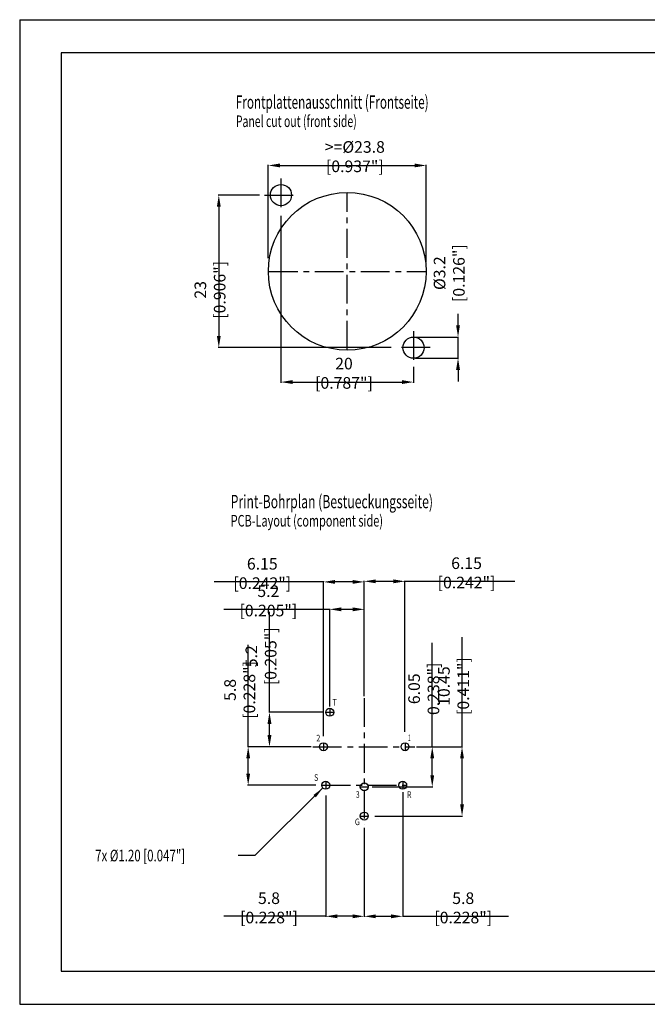
# Model space of a CAD drawing. Extents: x 461 to 881, y 0 to 297.
# Drawn here: x 461 to 650, y 0 to 297 of the extents above; entities that cross this region are included whole.
import ezdxf

# ---------------------------------------------------------------- set-up
doc = ezdxf.new("R2010")
doc.units = 0
doc.header["$LTSCALE"] = 23.1
doc.header["$MEASUREMENT"] = 0
doc.header["$PDMODE"] = 3
doc.header["$PDSIZE"] = 0.3125
doc.linetypes.add('CENTER', pattern=[0.6, 0.375, -0.075, 0.075, -0.075])
doc.layers.get('0').update_dxf_attribs({"linetype": 'CONTINUOUS'})
doc.layers.get('Defpoints').update_dxf_attribs({"linetype": 'CONTINUOUS'})
for name, color, linetype in [('BEMASSUNGEN', 7, 'CONTINUOUS'), ('DRAFT-ELEMENTE', 7, 'CONTINUOUS'), ('ZE-NOTIZEN', 7, 'CONTINUOUS')]:
    doc.layers.add(name, color=color, linetype=linetype)
doc.styles.get("Standard").update_dxf_attribs({"font": 'txt', "width": 0.8})
doc.dimstyles.get("Standard").update_dxf_attribs({"dimtxt": 3.5, "dimasz": 3.5, "dimexe": 0.18, "dimexo": 0.0625, "dimgap": 0.09, "dimtad": 1, "dimdec": 4, "dimdsep": 46, "dimtxsty": 'STANDARD', "dimcen": 0.09, "dimclrt": 5, "dimadec": 0, "dimazin": 0, "dimtol": 1, "dimtp": 0.001, "dimtm": 0.001, "dimtfac": 1, "dimtdec": 4, "dimtofl": 0, "dimtmove": 2, "dimatfit": 3, "dimfxl": 1, "dimtolj": 1, "dimarcsym": 0})

# ---------------------------------------------------------------- blocks, each defined once
blk = doc.blocks.new('*D124')
at = {"layer": 'BEMASSUNGEN', "color": 0, "linetype": 'Continuous', "lineweight": -2, "transparency": 16777216}
for p, q in [((539.32, 237.83), (539.32, 187.51)), ((579.32, 192.27), (579.32, 187.51)), ((542.82, 187.69), (575.82, 187.69))]:
    blk.add_line(p, q, dxfattribs=at)
at = {"layer": 'BEMASSUNGEN', "color": 0, "linetype": 'Continuous', "transparency": 16777216}
for points in [[(542.82, 188.28), (542.82, 187.11), (539.32, 187.69)], [(575.82, 188.28), (575.82, 187.11), (579.32, 187.69)]]:
    blk.add_solid(points, dxfattribs=at)
at = {"layer": 'Defpoints', "color": 0, "linetype": 'Continuous', "transparency": 16777216}
for p in [(539.32, 237.9), (579.32, 192.33), (579.32, 187.69)]:
    blk.add_point(p, dxfattribs=at)
at = {"layer": 'BEMASSUNGEN', "color": 5, "linetype": 'Continuous', "transparency": 16777216, "insert": (558.34, 190.35), "char_height": 3.5, "attachment_point": 5}
blk.add_mtext('\\A1;20 [0.787"]', dxfattribs=at)
blk = doc.blocks.new('*D125')
at = {"layer": 'BEMASSUNGEN', "color": 0, "linetype": 'Continuous', "lineweight": -2, "transparency": 16777216}
for p, q in [((532.9, 244.08), (520.4, 244.08)), ((520.58, 240.58), (520.58, 201.58)), ((572.61, 198.08), (520.4, 198.08))]:
    blk.add_line(p, q, dxfattribs=at)
at = {"layer": 'BEMASSUNGEN', "color": 0, "linetype": 'Continuous', "transparency": 16777216}
for points in [[(520, 240.58), (521.16, 240.58), (520.58, 244.08)], [(520, 201.58), (521.16, 201.58), (520.58, 198.08)]]:
    blk.add_solid(points, dxfattribs=at)
at = {"layer": 'Defpoints', "color": 0, "linetype": 'Continuous', "transparency": 16777216}
for p in [(532.96, 244.08), (520.58, 198.08), (572.68, 198.08)]:
    blk.add_point(p, dxfattribs=at)
at = {"layer": 'BEMASSUNGEN', "color": 5, "linetype": 'Continuous', "transparency": 16777216, "insert": (517.93, 215.51), "char_height": 3.5, "attachment_point": 5, "rotation": 90}
blk.add_mtext('\\A1;23 [0.906"]', dxfattribs=at)
blk = doc.blocks.new('*D126')
at = {"layer": 'BEMASSUNGEN', "color": 0, "linetype": 'Continuous', "lineweight": -2, "transparency": 16777216}
for p, q in [((535.52, 225.07), (535.52, 253.21)), ((539.02, 253.03), (579.62, 253.03)), ((583.12, 223.93), (583.12, 253.21))]:
    blk.add_line(p, q, dxfattribs=at)
at = {"layer": 'BEMASSUNGEN', "color": 0, "linetype": 'Continuous', "transparency": 16777216}
for points in [[(539.02, 253.61), (539.02, 252.45), (535.52, 253.03)], [(579.62, 253.61), (579.62, 252.45), (583.12, 253.03)]]:
    blk.add_solid(points, dxfattribs=at)
at = {"layer": 'Defpoints', "color": 0, "linetype": 'Continuous', "transparency": 16777216}
for p in [(583.12, 253.03), (535.52, 225.01), (583.12, 223.87)]:
    blk.add_point(p, dxfattribs=at)
at = {"layer": 'BEMASSUNGEN', "color": 5, "linetype": 'Continuous', "transparency": 16777216, "insert": (561.62, 255.69), "char_height": 3.5, "attachment_point": 5}
blk.add_mtext('\\A1;>=%%c23.8 [0.937"]', dxfattribs=at)
blk = doc.blocks.new('*D127')
at = {"layer": 'BEMASSUNGEN', "color": 0, "linetype": 'Continuous', "lineweight": -2, "transparency": 16777216}
for p, q in [((592.75, 204.78), (592.75, 208.28)), ((579.89, 201.28), (592.93, 201.28)), ((592.75, 194.88), (592.75, 201.28)), ((579.89, 194.88), (592.93, 194.88)), ((592.75, 191.38), (592.75, 187.88))]:
    blk.add_line(p, q, dxfattribs=at)
at = {"layer": 'BEMASSUNGEN', "color": 0, "linetype": 'Continuous', "transparency": 16777216}
for points in [[(592.17, 204.78), (593.33, 204.78), (592.75, 201.28)], [(592.17, 191.38), (593.33, 191.38), (592.75, 194.88)]]:
    blk.add_solid(points, dxfattribs=at)
at = {"layer": 'Defpoints', "color": 0, "linetype": 'Continuous', "transparency": 16777216}
for p in [(579.82, 201.28), (592.75, 201.28), (579.82, 194.88)]:
    blk.add_point(p, dxfattribs=at)
at = {"layer": 'BEMASSUNGEN', "color": 5, "linetype": 'Continuous', "transparency": 16777216, "insert": (590.09, 220.55), "char_height": 3.5, "attachment_point": 5, "rotation": 90}
blk.add_mtext('\\A1;%%c3.2 [0.126"]', dxfattribs=at)
blk = doc.blocks.new('*D128')
at = {"layer": 'BEMASSUNGEN', "color": 0, "linetype": 'Continuous', "lineweight": -2, "transparency": 16777216}
for p, q in [((576.05, 63.96), (576.05, 26.36)), ((564.45, 49.26), (564.45, 26.36)), ((567.95, 26.54), (572.55, 26.54)), ((576.05, 26.54), (607.95, 26.54))]:
    blk.add_line(p, q, dxfattribs=at)
at = {"layer": 'BEMASSUNGEN', "color": 0, "linetype": 'Continuous', "transparency": 16777216}
for points in [[(567.95, 27.12), (567.95, 25.96), (564.45, 26.54)], [(572.55, 27.12), (572.55, 25.96), (576.05, 26.54)]]:
    blk.add_solid(points, dxfattribs=at)
at = {"layer": 'Defpoints', "color": 0, "linetype": 'Continuous', "transparency": 16777216}
for p in [(576.05, 64.02), (564.45, 49.32), (576.05, 26.54)]:
    blk.add_point(p, dxfattribs=at)
at = {"layer": 'BEMASSUNGEN', "color": 5, "linetype": 'Continuous', "transparency": 16777216, "insert": (594.32, 29.09), "char_height": 3.5, "attachment_point": 5}
blk.add_mtext('\\A1;5.8 [0.228"]', dxfattribs=at)
blk = doc.blocks.new('*D129')
at = {"layer": 'BEMASSUNGEN', "color": 0, "linetype": 'Continuous', "lineweight": -2, "transparency": 16777216}
for p, q in [((564.45, 92.96), (564.45, 127.77)), ((576.75, 82.19), (576.75, 127.77)), ((567.95, 127.59), (573.25, 127.59)), ((576.75, 127.59), (609.88, 127.59))]:
    blk.add_line(p, q, dxfattribs=at)
at = {"layer": 'BEMASSUNGEN', "color": 0, "linetype": 'Continuous', "transparency": 16777216}
for points in [[(567.95, 128.17), (567.95, 127.01), (564.45, 127.59)], [(573.25, 128.17), (573.25, 127.01), (576.75, 127.59)]]:
    blk.add_solid(points, dxfattribs=at)
at = {"layer": 'Defpoints', "color": 0, "linetype": 'Continuous', "transparency": 16777216}
for p in [(576.75, 127.59), (564.45, 92.89), (576.75, 82.12)]:
    blk.add_point(p, dxfattribs=at)
at = {"layer": 'BEMASSUNGEN', "color": 5, "linetype": 'Continuous', "transparency": 16777216, "insert": (595.32, 130.14), "char_height": 3.5, "attachment_point": 5}
blk.add_mtext('\\A1;6.15 [0.242"]', dxfattribs=at)
blk = doc.blocks.new('*D130')
at = {"layer": 'BEMASSUNGEN', "color": 0, "linetype": 'Continuous', "lineweight": -2, "transparency": 16777216}
for p, q in [((554.05, 119.14), (522.13, 119.14)), ((554.05, 89.86), (554.05, 119.32)), ((560.95, 119.14), (557.55, 119.14)), ((564.45, 92.96), (564.45, 119.32))]:
    blk.add_line(p, q, dxfattribs=at)
at = {"layer": 'BEMASSUNGEN', "color": 0, "linetype": 'Continuous', "transparency": 16777216}
for points in [[(557.55, 119.72), (557.55, 118.56), (554.05, 119.14)], [(560.95, 119.72), (560.95, 118.56), (564.45, 119.14)]]:
    blk.add_solid(points, dxfattribs=at)
at = {"layer": 'Defpoints', "color": 0, "linetype": 'Continuous', "transparency": 16777216}
for p in [(554.05, 119.14), (564.45, 92.89), (554.05, 89.79)]:
    blk.add_point(p, dxfattribs=at)
at = {"layer": 'BEMASSUNGEN', "color": 5, "linetype": 'Continuous', "transparency": 16777216, "insert": (535.53, 121.69), "char_height": 3.5, "attachment_point": 5}
blk.add_mtext('\\A1;5.2 [0.205"]', dxfattribs=at)
blk = doc.blocks.new('*D131')
at = {"layer": 'BEMASSUNGEN', "color": 0, "linetype": 'Continuous', "lineweight": -2, "transparency": 16777216}
for p, q in [((552.85, 62.98), (552.85, 26.36)), ((564.45, 53.2), (564.45, 26.36)), ((552.85, 26.54), (522.08, 26.54)), ((560.95, 26.54), (556.35, 26.54))]:
    blk.add_line(p, q, dxfattribs=at)
at = {"layer": 'BEMASSUNGEN', "color": 0, "linetype": 'Continuous', "transparency": 16777216}
for points in [[(556.35, 27.12), (556.35, 25.96), (552.85, 26.54)], [(560.95, 27.12), (560.95, 25.96), (564.45, 26.54)]]:
    blk.add_solid(points, dxfattribs=at)
at = {"layer": 'Defpoints', "color": 0, "linetype": 'Continuous', "transparency": 16777216}
for p in [(552.85, 63.04), (564.45, 53.26), (552.85, 26.54)]:
    blk.add_point(p, dxfattribs=at)
at = {"layer": 'BEMASSUNGEN', "color": 5, "linetype": 'Continuous', "transparency": 16777216, "insert": (535.72, 29.09), "char_height": 3.5, "attachment_point": 5}
blk.add_mtext('\\A1;5.8 [0.228"]', dxfattribs=at)
blk = doc.blocks.new('*D132')
at = {"layer": 'BEMASSUNGEN', "color": 0, "linetype": 'Continuous', "lineweight": -2, "transparency": 16777216}
for p, q in [((552.15, 127.41), (519.13, 127.41)), ((552.15, 80.92), (552.15, 127.59)), ((560.95, 127.41), (555.65, 127.41)), ((564.45, 92.96), (564.45, 127.59))]:
    blk.add_line(p, q, dxfattribs=at)
at = {"layer": 'BEMASSUNGEN', "color": 0, "linetype": 'Continuous', "transparency": 16777216}
for points in [[(555.65, 127.99), (555.65, 126.83), (552.15, 127.41)], [(560.95, 127.99), (560.95, 126.83), (564.45, 127.41)]]:
    blk.add_solid(points, dxfattribs=at)
at = {"layer": 'Defpoints', "color": 0, "linetype": 'Continuous', "transparency": 16777216}
for p in [(552.15, 127.41), (564.45, 92.89), (552.15, 80.86)]:
    blk.add_point(p, dxfattribs=at)
at = {"layer": 'BEMASSUNGEN', "color": 5, "linetype": 'Continuous', "transparency": 16777216, "insert": (533.69, 129.96), "char_height": 3.5, "attachment_point": 5}
blk.add_mtext('\\A1;6.15 [0.242"]', dxfattribs=at)
blk = doc.blocks.new('*D133')
at = {"layer": 'BEMASSUNGEN', "color": 0, "linetype": 'Continuous', "lineweight": -2, "transparency": 16777216}
for p, q in [((535.86, 88.09), (535.86, 118.39)), ((552.29, 88.09), (535.68, 88.09)), ((535.86, 81.19), (535.86, 84.59)), ((548.4, 77.69), (535.68, 77.69))]:
    blk.add_line(p, q, dxfattribs=at)
at = {"layer": 'BEMASSUNGEN', "color": 0, "linetype": 'Continuous', "transparency": 16777216}
for points in [[(535.28, 84.59), (536.45, 84.59), (535.86, 88.09)], [(535.28, 81.19), (536.45, 81.19), (535.86, 77.69)]]:
    blk.add_solid(points, dxfattribs=at)
at = {"layer": 'Defpoints', "color": 0, "linetype": 'Continuous', "transparency": 16777216}
for p in [(535.86, 88.09), (552.35, 88.09), (548.46, 77.69)]:
    blk.add_point(p, dxfattribs=at)
at = {"layer": 'BEMASSUNGEN', "color": 5, "linetype": 'Continuous', "transparency": 16777216, "insert": (533.31, 104.99), "char_height": 3.5, "attachment_point": 5, "rotation": 90}
blk.add_mtext('\\A1;5.2 [0.205"]', dxfattribs=at)
blk = doc.blocks.new('*D134')
at = {"layer": 'BEMASSUNGEN', "color": 0, "linetype": 'Continuous', "lineweight": -2, "transparency": 16777216}
for p, q in [((584.97, 77.69), (584.97, 109.04)), ((580.25, 77.69), (585.15, 77.69)), ((584.97, 69.09), (584.97, 74.19)), ((566.88, 65.59), (585.15, 65.59))]:
    blk.add_line(p, q, dxfattribs=at)
at = {"layer": 'BEMASSUNGEN', "color": 0, "linetype": 'Continuous', "transparency": 16777216}
for points in [[(584.39, 74.19), (585.55, 74.19), (584.97, 77.69)], [(584.39, 69.09), (585.55, 69.09), (584.97, 65.59)]]:
    blk.add_solid(points, dxfattribs=at)
at = {"layer": 'Defpoints', "color": 0, "linetype": 'Continuous', "transparency": 16777216}
for p in [(580.19, 77.69), (566.82, 65.59), (584.97, 65.59)]:
    blk.add_point(p, dxfattribs=at)
at = {"layer": 'BEMASSUNGEN', "color": 5, "linetype": 'Continuous', "transparency": 16777216, "insert": (582.42, 95.17), "char_height": 3.5, "attachment_point": 5, "rotation": 90}
blk.add_mtext('\\A1;6.05 0.238"]', dxfattribs=at)
blk = doc.blocks.new('*D135')
at = {"layer": 'BEMASSUNGEN', "color": 0, "linetype": 'Continuous', "lineweight": -2, "transparency": 16777216}
for p, q in [((593.96, 77.69), (593.96, 110.79)), ((581.54, 77.69), (594.14, 77.69)), ((593.96, 60.29), (593.96, 74.19)), ((567.66, 56.79), (594.14, 56.79))]:
    blk.add_line(p, q, dxfattribs=at)
at = {"layer": 'BEMASSUNGEN', "color": 0, "linetype": 'Continuous', "transparency": 16777216}
for points in [[(593.38, 74.19), (594.54, 74.19), (593.96, 77.69)], [(593.38, 60.29), (594.54, 60.29), (593.96, 56.79)]]:
    blk.add_solid(points, dxfattribs=at)
at = {"layer": 'Defpoints', "color": 0, "linetype": 'Continuous', "transparency": 16777216}
for p in [(581.47, 77.69), (567.59, 56.79), (593.96, 56.79)]:
    blk.add_point(p, dxfattribs=at)
at = {"layer": 'BEMASSUNGEN', "color": 5, "linetype": 'Continuous', "transparency": 16777216, "insert": (591.41, 95.99), "char_height": 3.5, "attachment_point": 5, "rotation": 90}
blk.add_mtext('\\A1;10.45 [0.411"]', dxfattribs=at)
blk = doc.blocks.new('*D136')
at = {"layer": 'BEMASSUNGEN', "color": 0, "linetype": 'Continuous', "lineweight": -2, "transparency": 16777216}
for p, q in [((529.44, 77.69), (529.44, 108.46)), ((547.34, 77.69), (529.26, 77.69)), ((529.44, 69.59), (529.44, 74.19)), ((549.87, 66.09), (529.26, 66.09))]:
    blk.add_line(p, q, dxfattribs=at)
at = {"layer": 'BEMASSUNGEN', "color": 0, "linetype": 'Continuous', "transparency": 16777216}
for points in [[(528.86, 74.19), (530.02, 74.19), (529.44, 77.69)], [(528.86, 69.59), (530.02, 69.59), (529.44, 66.09)]]:
    blk.add_solid(points, dxfattribs=at)
at = {"layer": 'Defpoints', "color": 0, "linetype": 'Continuous', "transparency": 16777216}
for p in [(547.4, 77.69), (529.44, 66.09), (549.93, 66.09)]:
    blk.add_point(p, dxfattribs=at)
at = {"layer": 'BEMASSUNGEN', "color": 5, "linetype": 'Continuous', "transparency": 16777216, "insert": (526.89, 94.83), "char_height": 3.5, "attachment_point": 5, "rotation": 90}
blk.add_mtext('\\A1;5.8 [0.228"]', dxfattribs=at)

msp = doc.modelspace()

# ---------------------------------------------------------------- linework, layer by layer
at = {"color": 7, "linetype": 'Continuous'}
for p, q in [((460.50741, 297), (460.50741, 0)), ((460.50741, 297), (880.50741, 297)), ((473.00741, 287), (473.00741, 10)), ((870.50741, 287), (473.00741, 287)), ((473.00741, 10), (870.50741, 10)), ((460.50741, 0), (880.50741, 0))]:
    msp.add_line(p, q, dxfattribs=at)
at = {"layer": 'DRAFT-ELEMENTE', "color": 2, "linetype": 'CENTER'}
for p, q in [((539.32434, 249.08479), (539.32434, 239.08479)), ((534.32434, 244.08479), (544.32434, 244.08479)), ((559.32434, 197.48479), (559.32434, 244.68479)), ((535.72434, 221.08479), (582.92434, 221.08479)), ((579.32434, 203.08479), (579.32434, 193.08479)), ((584.32434, 198.08479), (574.32434, 198.08479))]:
    msp.add_line(p, q, dxfattribs=at)
at = {"layer": 'DRAFT-ELEMENTE', "color": 7, "linetype": 'CENTER'}
for p, q in [((564.45156, 92.39376), (564.45156, 54.25634)), ((554.05156, 89.29459), (554.05156, 86.89459)), ((552.85156, 88.09459), (555.25156, 88.09459)), ((548.96239, 77.69459), (579.68849, 77.69459)), ((552.15156, 78.89459), (552.15156, 76.49459)), ((576.75156, 78.89459), (576.75156, 76.49459)), ((551.65156, 66.09459), (577.25156, 66.09459)), ((552.85156, 67.29459), (552.85156, 64.89459)), ((563.25156, 65.59459), (565.65156, 65.59459)), ((576.05156, 67.29459), (576.05156, 64.89459)), ((563.25156, 56.79459), (565.65156, 56.79459))]:
    msp.add_line(p, q, dxfattribs=at)
at = {"layer": 'DRAFT-ELEMENTE', "color": 7, "linetype": 'Continuous'}
for centre, radius in [((539.32433, 244.08486), 3.2), ((559.32434, 221.08479), 23.8), ((579.32424, 198.08498), 3.2), ((554.05156, 88.09459), 1.2), ((552.15156, 77.69459), 1.2), ((576.75156, 77.69459), 1.2), ((552.85156, 66.09459), 1.2), ((564.45156, 65.59459), 1.2), ((576.05156, 66.09459), 1.2), ((564.45156, 56.79459), 1.2)]:
    msp.add_circle(centre, radius, dxfattribs=at)
at = {"layer": 'ZE-NOTIZEN', "color": 2, "linetype": 'Continuous'}
for p, q in [((551.99073, 65.25855), (531.45759, 44.93211)), ((531.45759, 44.93211), (526.45759, 44.93211))]:
    msp.add_line(p, q, dxfattribs=at)
msp.add_solid([(551.99073, 65.25855), (549.85512, 62.44089), (549.1516, 63.15157)], dxfattribs=at)

# ---------------------------------------------------------------- texts
at = {"layer": 'BEMASSUNGEN', "color": 2, "linetype": 'Continuous', "oblique": 15, "width": 0.72549}
msp.add_text('7x %%c1.20 [0.047"]', height=3.5, dxfattribs=at).set_placement((483.29093, 43.12038))
at = {"layer": 'ZE-NOTIZEN', "color": 5, "linetype": 'Continuous'}
for s, height, width, p in [('Frontplattenausschnitt (Frontseite)', 4, 0.648299, (525.71665, 270.14662)), ('Print-Bohrplan (Bestueckungsseite) ', 4, 0.672789, (524.17023, 149.63843)), ('T', 2, 0.857143, (554.84151, 90.12961)), ('2', 2, 0.785714, (550.00181, 79.30752)), ('1', 2, 0.571429, (577.6284, 79.37474)), ('S', 2, 0.785714, (549.32009, 67.39911)), ('3', 2, 0.714286, (561.98125, 62.28818)), ('R', 2, 0.785714, (577.35953, 62.23415)), ('G', 2, 0.785714, (561.63278, 54.041))]:
    msp.add_text(s, height=height, dxfattribs=dict(at, width=width)).set_placement(p)
at = {"layer": 'ZE-NOTIZEN', "color": 5, "linetype": 'Continuous', "oblique": 15}
for s, width, p in [('Panel cut out (front side)', 0.663004, (525.71665, 264.61728)), ('PCB-Layout (component side)', 0.689594, (524.17023, 144.10909))]:
    msp.add_text(s, height=3.5, dxfattribs=dict(at, width=width)).set_placement(p)

# ---------------------------------------------------------------- dimensions: what is measured, and where the dimension line sits
at = {"layer": 'BEMASSUNGEN', "color": 2, "linetype": 'Continuous'}
for base, p1, p2, text, override, picture, middle in [((583.12434, 253.03127), (535.52434, 225.01046), (583.12434, 223.86635), '>=%%c<> [0.937"]', {"dimlfac": 0.5, "dimtol": 0}, '*D126', (561.61975, 255.68714)), ((579.32424, 187.69488), (539.32433, 237.8965), (579.32424, 192.33274), '<> [0.787"]', {"dimlfac": 0.5, "dimtol": 0, "dimtofl": 1}, '*D124', (558.33716, 190.35075)), ((576.75156, 127.59019), (564.45156, 92.89376), (576.75156, 82.1232), '<> [0.242"]', {"dimgap": 0.8, "dimlfac": 0.5, "dimtol": 0, "dimtofl": 1, "dimtmove": 0}, '*D129', (595.31768, 127.59019)), ((576.05156, 26.54158), (564.45156, 49.32253), (576.05156, 64.02332), '<> [0.228"]', {"dimgap": 0.8, "dimlfac": 0.5, "dimtol": 0, "dimtofl": 1, "dimtmove": 0}, '*D128', (594.31768, 26.54158))]:
    dim = msp.add_linear_dim(base=base, p1=p1, p2=p2, text=text, dimstyle='STANDARD', override=override, dxfattribs=at)
    dim.commit()
    dim.dimension.update_dxf_attribs({"geometry": picture, "text_midpoint": middle, "dimtype": 160})
for base, p1, p2, angle, text, override, picture, middle in [((520.58154, 198.08498), (532.96271, 244.08486), (572.67631, 198.08498), 270, '<> [0.906"]', {"dimdec": 2, "dimlfac": 0.5, "dimtol": 0, "dimtofl": 1}, '*D125', (517.92567, 215.50555)), ((592.75078, 201.28498), (579.82424, 194.88498), (579.82424, 201.28498), 90, '%%c<> [0.126"]', {"dimlfac": 0.5, "dimtol": 0, "dimtofl": 1}, '*D127', (590.09491, 220.54564)), ((552.15156, 127.41019), (564.45156, 92.89376), (552.15156, 80.86142), 180, '<> [0.242"]', {"dimgap": 0.8, "dimlfac": 0.5, "dimtol": 0, "dimtofl": 1, "dimtmove": 0}, '*D132', (533.69283, 127.41019)), ((554.05156, 119.13925), (564.45156, 92.89376), (554.05156, 89.79459), 180, '<> [0.205"]', {"dimgap": 0.8, "dimlfac": 0.5, "dimtol": 0, "dimtofl": 1, "dimtmove": 0}, '*D130', (535.53462, 119.13925)), ((535.86472, 88.09459), (548.46239, 77.69459), (552.35156, 88.09459), 90, '<> [0.205"]', {"dimgap": 0.8, "dimlfac": 0.5, "dimtol": 0, "dimtofl": 1, "dimtmove": 0}, '*D133', (535.86472, 104.99459)), ((593.95862, 56.79459), (581.47305, 77.69459), (567.5934, 56.79459), 270, '<> [0.411"]', {"dimgap": 0.8, "dimlfac": 0.5, "dimtol": 0, "dimtofl": 1, "dimtmove": 0}, '*D135', (593.95862, 95.99459)), ((529.44141, 66.09459), (547.40481, 77.69459), (549.92839, 66.09459), 270, '<> [0.228"]', {"dimgap": 0.8, "dimlfac": 0.5, "dimtol": 0, "dimtofl": 1, "dimtmove": 0}, '*D136', (529.44141, 94.82792)), ((584.96839, 65.59459), (580.18849, 77.69459), (566.81818, 65.59459), 270, '<> 0.238"]', {"dimgap": 0.8, "dimlfac": 0.5, "dimtol": 0, "dimtofl": 1, "dimtmove": 0}, '*D134', (584.96839, 95.17097)), ((552.85156, 26.54158), (564.45156, 53.25984), (552.85156, 63.03868), 180, '<> [0.228"]', {"dimgap": 0.8, "dimlfac": 0.5, "dimtol": 0, "dimtofl": 1, "dimtmove": 0}, '*D131', (535.71823, 26.54158))]:
    dim = msp.add_linear_dim(base=base, p1=p1, p2=p2, angle=angle, text=text, dimstyle='STANDARD', override=override, dxfattribs=at)
    dim.commit()
    dim.dimension.update_dxf_attribs({"geometry": picture, "text_midpoint": middle, "dimtype": 160})

doc.saveas('drawing.dxf')
